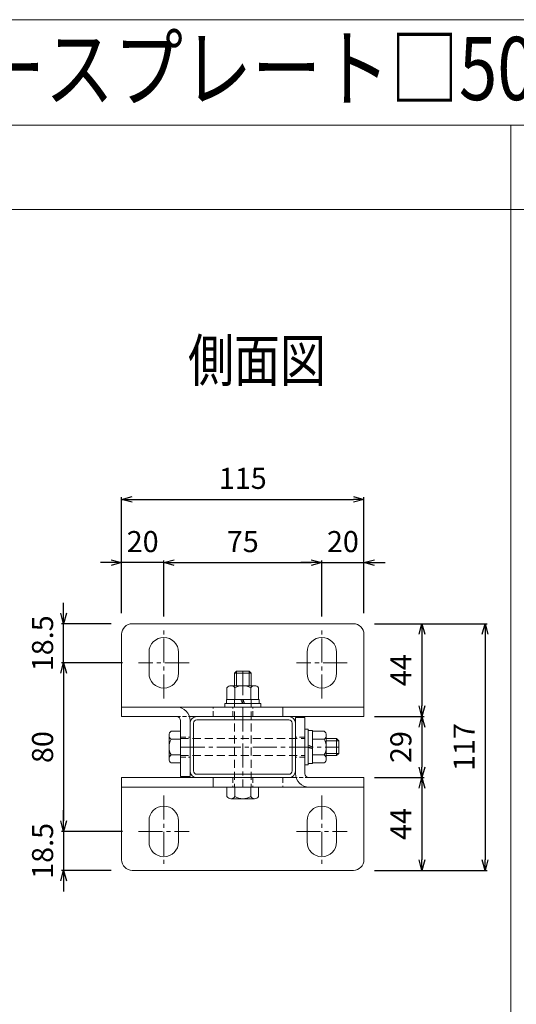
# Model space of a CAD drawing. Units: millimetres. Extents: x 369 to 6015, y 186 to 4948.
# Drawn here: x 5087 to 5323, y 663 to 1131 of the extents above; entities that cross this region are included whole.
import ezdxf

# ---------------------------------------------------------------- set-up
doc = ezdxf.new("R2010")
doc.units = ezdxf.units.MM
doc.header["$LTSCALE"] = 0.2
doc.linetypes.add('CENTER2', pattern=[28.575, 19.05, -3.175, 3.175, -3.175])
doc.linetypes.add('DASHED2', pattern=[9.525, 6.35, -3.175])
for name, color, linetype in [('CENTER', 6, 'CENTER2'), ('DASH', 30, 'DASHED2'), ('L', 7, 'Continuous'), ('M', 82, 'Continuous'), ('TEXT', 150, 'Continuous')]:
    doc.layers.add(name, color=color, linetype=linetype)
doc.styles.add('NCE', font='romans.shx', dxfattribs={"width": 0.8, "bigfont": 'extfont.shx'})
doc.styles.get("Standard").update_dxf_attribs({"font": 'romans.shx', "width": 0.8, "bigfont": 'extfont.shx'})
doc.dimstyles.new('NCE_', dxfattribs={"dimtxt": 5, "dimasz": 3, "dimexe": 1, "dimexo": 2, "dimgap": 2, "dimtad": 1, "dimdsep": 46, "dimtxsty": 'NCE', "dimblk": 'OPEN30', "dimcen": 0, "dimclrd": 7, "dimclre": 7, "dimclrt": 256, "dimaunit": 1, "dimadec": 1, "dimazin": 0, "dimtfac": 1, "dimtix": 1, "dimtmove": 2, "dimatfit": 2, "dimldrblk": 'OPEN30', "dimfxl": 1, "dimtolj": 1, "dimtzin": 0, "dimarcsym": 0})

# ---------------------------------------------------------------- blocks, each defined once
blk = doc.blocks.new('_OPEN30')
at = {"color": 0, "linetype": 'ByBlock'}
for p, q in [((-1, 0.268), (0, 0)), ((0, 0), (-1, -0.268)), ((0, 0), (-1, 0))]:
    blk.add_line(p, q, dxfattribs=at)
blk = doc.blocks.new('*D81')
at = {"layer": 'TEXT', "color": 7, "lineweight": -2, "ltscale": 5, "transparency": 16777216}
for p, q in [((5136, 825.49), (5107, 825.49)), ((5108, 820.49), (5108, 750.49)), ((5136, 745.49), (5107, 745.49))]:
    blk.add_line(p, q, dxfattribs=at)
at = {"layer": 'TEXT', "color": 7, "lineweight": -2, "ltscale": 5, "transparency": 16777216, "xscale": 5, "yscale": 5, "zscale": 5}
for p, rotation in [((5108, 825.49), 90), ((5108, 745.49), 270)]:
    blk.add_blockref('_OPEN30', p, dxfattribs=dict(at, rotation=rotation))
at = {"layer": 'TEXT', "lineweight": 9, "ltscale": 5, "transparency": 16777216, "insert": (5098, 785.49), "char_height": 10, "attachment_point": 5, "rotation": 90, "style": 'NCE', "bg_fill": 3, "box_fill_scale": 1.1, "bg_fill_color": 256, "bg_fill_true_color": 13158600, "bg_fill_transparency": 0}
blk.add_mtext('\\A1;80', dxfattribs=at)
blk = doc.blocks.new('*D82')
at = {"layer": 'TEXT', "color": 7, "lineweight": -2, "ltscale": 5, "transparency": 16777216}
for p, q in [((5108, 848.99), (5108, 853.99)), ((5130.5, 843.99), (5107, 843.99)), ((5108, 825.49), (5108, 843.99)), ((5136, 825.49), (5107, 825.49)), ((5108, 820.49), (5108, 815.49))]:
    blk.add_line(p, q, dxfattribs=at)
at = {"layer": 'TEXT', "color": 7, "lineweight": -2, "ltscale": 5, "transparency": 16777216, "xscale": 5, "yscale": 5, "zscale": 5}
for p, rotation in [((5108, 843.99), 270), ((5108, 825.49), 90)]:
    blk.add_blockref('_OPEN30', p, dxfattribs=dict(at, rotation=rotation))
at = {"layer": 'TEXT', "lineweight": 9, "ltscale": 5, "transparency": 16777216, "insert": (5098, 834.74), "char_height": 10, "attachment_point": 5, "rotation": 90, "style": 'NCE', "bg_fill": 3, "box_fill_scale": 1.1, "bg_fill_color": 256, "bg_fill_true_color": 13158600, "bg_fill_transparency": 0}
blk.add_mtext('\\A1;18.5', dxfattribs=at)
blk = doc.blocks.new('*D83')
at = {"layer": 'TEXT', "color": 7, "lineweight": -2, "ltscale": 5, "transparency": 16777216}
for p, q in [((5108, 750.49), (5108, 755.49)), ((5136, 745.49), (5107, 745.49)), ((5108, 745.49), (5108, 726.99)), ((5130.5, 726.99), (5107, 726.99)), ((5108, 721.99), (5108, 716.99))]:
    blk.add_line(p, q, dxfattribs=at)
at = {"layer": 'TEXT', "color": 7, "lineweight": -2, "ltscale": 5, "transparency": 16777216, "xscale": 5, "yscale": 5, "zscale": 5}
for p, rotation in [((5108, 745.49), 270), ((5108, 726.99), 90)]:
    blk.add_blockref('_OPEN30', p, dxfattribs=dict(at, rotation=rotation))
at = {"layer": 'TEXT', "lineweight": 9, "ltscale": 5, "transparency": 16777216, "insert": (5098, 736.24), "char_height": 10, "attachment_point": 5, "rotation": 90, "style": 'NCE', "bg_fill": 3, "box_fill_scale": 1.1, "bg_fill_color": 256, "bg_fill_true_color": 13158600, "bg_fill_transparency": 0}
blk.add_mtext('\\A1;18.5', dxfattribs=at)
blk = doc.blocks.new('*D84')
at = {"layer": 'TEXT', "color": 7, "lineweight": -2, "ltscale": 5, "transparency": 16777216}
for p, q in [((5255.5, 843.99), (5309, 843.99)), ((5308, 838.99), (5308, 731.99)), ((5255.5, 726.99), (5309, 726.99))]:
    blk.add_line(p, q, dxfattribs=at)
at = {"layer": 'TEXT', "color": 7, "lineweight": -2, "ltscale": 5, "transparency": 16777216, "xscale": 5, "yscale": 5, "zscale": 5}
for p, rotation in [((5308, 843.99), 90), ((5308, 726.99), 270)]:
    blk.add_blockref('_OPEN30', p, dxfattribs=dict(at, rotation=rotation))
at = {"layer": 'TEXT', "lineweight": 9, "ltscale": 5, "transparency": 16777216, "insert": (5298, 785.49), "char_height": 10, "attachment_point": 5, "rotation": 90, "style": 'NCE', "bg_fill": 3, "box_fill_scale": 1.1, "bg_fill_color": 256, "bg_fill_true_color": 13158600, "bg_fill_transparency": 0}
blk.add_mtext('\\A1;117', dxfattribs=at)
blk = doc.blocks.new('*D85')
at = {"layer": 'TEXT', "color": 7, "lineweight": -2, "ltscale": 5, "transparency": 16777216}
for p, q in [((5135.5, 848.99), (5135.5, 903.99)), ((5140.5, 902.99), (5245.5, 902.99)), ((5250.5, 848.99), (5250.5, 903.99))]:
    blk.add_line(p, q, dxfattribs=at)
at = {"layer": 'TEXT', "color": 7, "lineweight": -2, "ltscale": 5, "transparency": 16777216, "xscale": 5, "yscale": 5, "zscale": 5, "rotation": 180}
blk.add_blockref('_OPEN30', (5135.5, 902.99), dxfattribs=at)
at = {"layer": 'TEXT', "color": 7, "lineweight": -2, "ltscale": 5, "transparency": 16777216, "xscale": 5, "yscale": 5, "zscale": 5}
blk.add_blockref('_OPEN30', (5250.5, 902.99), dxfattribs=at)
at = {"layer": 'TEXT', "lineweight": 9, "ltscale": 5, "transparency": 16777216, "insert": (5193, 912.99), "char_height": 10, "attachment_point": 5, "style": 'NCE', "bg_fill": 3, "box_fill_scale": 1.1, "bg_fill_color": 256, "bg_fill_true_color": 13158600, "bg_fill_transparency": 0}
blk.add_mtext('\\A1;115', dxfattribs=at)
blk = doc.blocks.new('*D86')
at = {"layer": 'TEXT', "color": 7, "lineweight": -2, "ltscale": 5, "transparency": 16777216}
for p, q in [((5155.5, 847.49), (5155.5, 873.99)), ((5230.5, 847.49), (5230.5, 873.99)), ((5160.5, 872.99), (5225.5, 872.99))]:
    blk.add_line(p, q, dxfattribs=at)
at = {"layer": 'TEXT', "color": 7, "lineweight": -2, "ltscale": 5, "transparency": 16777216, "xscale": 5, "yscale": 5, "zscale": 5, "rotation": 180}
blk.add_blockref('_OPEN30', (5155.5, 872.99), dxfattribs=at)
at = {"layer": 'TEXT', "color": 7, "lineweight": -2, "ltscale": 5, "transparency": 16777216, "xscale": 5, "yscale": 5, "zscale": 5}
blk.add_blockref('_OPEN30', (5230.5, 872.99), dxfattribs=at)
at = {"layer": 'TEXT', "lineweight": 9, "ltscale": 5, "transparency": 16777216, "insert": (5193, 882.99), "char_height": 10, "attachment_point": 5, "style": 'NCE', "bg_fill": 3, "box_fill_scale": 1.1, "bg_fill_color": 256, "bg_fill_true_color": 13158600, "bg_fill_transparency": 0}
blk.add_mtext('\\A1;75', dxfattribs=at)
blk = doc.blocks.new('*D87')
at = {"layer": 'TEXT', "color": 7, "lineweight": -2, "ltscale": 5, "transparency": 16777216}
for p, q in [((5135.5, 848.99), (5135.5, 873.99)), ((5155.5, 847.49), (5155.5, 873.99)), ((5130.5, 872.99), (5125.5, 872.99)), ((5155.5, 872.99), (5135.5, 872.99)), ((5160.5, 872.99), (5165.5, 872.99))]:
    blk.add_line(p, q, dxfattribs=at)
at = {"layer": 'TEXT', "color": 7, "lineweight": -2, "ltscale": 5, "transparency": 16777216, "xscale": 5, "yscale": 5, "zscale": 5}
blk.add_blockref('_OPEN30', (5135.5, 872.99), dxfattribs=at)
at = {"layer": 'TEXT', "color": 7, "lineweight": -2, "ltscale": 5, "transparency": 16777216, "xscale": 5, "yscale": 5, "zscale": 5, "rotation": 180}
blk.add_blockref('_OPEN30', (5155.5, 872.99), dxfattribs=at)
at = {"layer": 'TEXT', "lineweight": 9, "ltscale": 5, "transparency": 16777216, "insert": (5145.5, 882.99), "char_height": 10, "attachment_point": 5, "style": 'NCE', "bg_fill": 3, "box_fill_scale": 1.1, "bg_fill_color": 256, "bg_fill_true_color": 13158600, "bg_fill_transparency": 0}
blk.add_mtext('\\A1;20', dxfattribs=at)
blk = doc.blocks.new('*D88')
at = {"layer": 'TEXT', "color": 7, "lineweight": -2, "ltscale": 5, "transparency": 16777216}
for p, q in [((5230.5, 847.49), (5230.5, 873.99)), ((5250.5, 848.99), (5250.5, 873.99)), ((5225.5, 872.99), (5220.5, 872.99)), ((5230.5, 872.99), (5250.5, 872.99)), ((5255.5, 872.99), (5260.5, 872.99))]:
    blk.add_line(p, q, dxfattribs=at)
at = {"layer": 'TEXT', "color": 7, "lineweight": -2, "ltscale": 5, "transparency": 16777216, "xscale": 5, "yscale": 5, "zscale": 5}
blk.add_blockref('_OPEN30', (5230.5, 872.99), dxfattribs=at)
at = {"layer": 'TEXT', "color": 7, "lineweight": -2, "ltscale": 5, "transparency": 16777216, "xscale": 5, "yscale": 5, "zscale": 5, "rotation": 180}
blk.add_blockref('_OPEN30', (5250.5, 872.99), dxfattribs=at)
at = {"layer": 'TEXT', "lineweight": 9, "ltscale": 5, "transparency": 16777216, "insert": (5240.5, 882.99), "char_height": 10, "attachment_point": 5, "style": 'NCE', "bg_fill": 3, "box_fill_scale": 1.1, "bg_fill_color": 256, "bg_fill_true_color": 13158600, "bg_fill_transparency": 0}
blk.add_mtext('\\A1;20', dxfattribs=at)
blk = doc.blocks.new('*D141')
at = {"layer": 'TEXT', "color": 7, "lineweight": -2, "ltscale": 5, "transparency": 16777216}
for p, q in [((5255.5, 799.99), (5279, 799.99)), ((5278, 794.99), (5278, 775.99)), ((5255.5, 770.99), (5279, 770.99))]:
    blk.add_line(p, q, dxfattribs=at)
at = {"layer": 'TEXT', "color": 7, "lineweight": -2, "ltscale": 5, "transparency": 16777216, "xscale": 5, "yscale": 5, "zscale": 5}
for p, rotation in [((5278, 799.99), 90), ((5278, 770.99), 270)]:
    blk.add_blockref('_OPEN30', p, dxfattribs=dict(at, rotation=rotation))
at = {"layer": 'TEXT', "lineweight": 9, "ltscale": 5, "transparency": 16777216, "insert": (5268, 785.49), "char_height": 10, "attachment_point": 5, "rotation": 90, "style": 'NCE', "bg_fill": 3, "box_fill_scale": 1.1, "bg_fill_color": 256, "bg_fill_true_color": 13158600, "bg_fill_transparency": 0}
blk.add_mtext('\\A1;29', dxfattribs=at)
blk = doc.blocks.new('*D142')
at = {"layer": 'TEXT', "color": 7, "lineweight": -2, "ltscale": 5, "transparency": 16777216}
for p, q in [((5255.5, 843.99), (5279, 843.99)), ((5278, 838.99), (5278, 804.99)), ((5255.5, 799.99), (5279, 799.99))]:
    blk.add_line(p, q, dxfattribs=at)
at = {"layer": 'TEXT', "color": 7, "lineweight": -2, "ltscale": 5, "transparency": 16777216, "xscale": 5, "yscale": 5, "zscale": 5}
for p, rotation in [((5278, 843.99), 90), ((5278, 799.99), 270)]:
    blk.add_blockref('_OPEN30', p, dxfattribs=dict(at, rotation=rotation))
at = {"layer": 'TEXT', "lineweight": 9, "ltscale": 5, "transparency": 16777216, "insert": (5268, 821.99), "char_height": 10, "attachment_point": 5, "rotation": 90, "style": 'NCE', "bg_fill": 3, "box_fill_scale": 1.1, "bg_fill_color": 256, "bg_fill_true_color": 13158600, "bg_fill_transparency": 0}
blk.add_mtext('\\A1;44', dxfattribs=at)
blk = doc.blocks.new('*D143')
at = {"layer": 'TEXT', "color": 7, "lineweight": -2, "ltscale": 5, "transparency": 16777216}
for p, q in [((5255.5, 770.99), (5279, 770.99)), ((5278, 765.99), (5278, 731.99)), ((5255.5, 726.99), (5279, 726.99))]:
    blk.add_line(p, q, dxfattribs=at)
at = {"layer": 'TEXT', "color": 7, "lineweight": -2, "ltscale": 5, "transparency": 16777216, "xscale": 5, "yscale": 5, "zscale": 5}
for p, rotation in [((5278, 770.99), 90), ((5278, 726.99), 270)]:
    blk.add_blockref('_OPEN30', p, dxfattribs=dict(at, rotation=rotation))
at = {"layer": 'TEXT', "lineweight": 9, "ltscale": 5, "transparency": 16777216, "insert": (5268, 748.99), "char_height": 10, "attachment_point": 5, "rotation": 90, "style": 'NCE', "bg_fill": 3, "box_fill_scale": 1.1, "bg_fill_color": 256, "bg_fill_true_color": 13158600, "bg_fill_transparency": 0}
blk.add_mtext('\\A1;44', dxfattribs=at)

msp = doc.modelspace()

# ---------------------------------------------------------------- linework, layer by layer
at = {"layer": 'CENTER', "lineweight": 9, "ltscale": 3}
for p, q in [((5155.504, 808.49), (5155.504, 842.49)), ((5230.504, 808.49), (5230.504, 842.49)), ((5167.504, 825.49), (5143.504, 825.49)), ((5242.504, 825.49), (5218.504, 825.49)), ((5193.004, 821.49), (5193.004, 766.49)), ((5163.504, 785.49), (5238.504, 785.49)), ((5155.504, 762.49), (5155.504, 728.49)), ((5230.504, 762.49), (5230.504, 728.49)), ((5143.504, 745.49), (5167.504, 745.49)), ((5218.504, 745.49), (5242.504, 745.49))]:
    msp.add_line(p, q, dxfattribs=at)
at = {"layer": 'DASH', "lineweight": 9, "ltscale": 2}
for p, q in [((5179.004, 799.99), (5179.004, 804.49)), ((5188.254, 799.99), (5188.254, 804.49)), ((5197.754, 799.99), (5197.754, 804.49)), ((5163.504, 790.24), (5168.004, 790.24)), ((5222.504, 790.24), (5218.004, 790.24)), ((5163.504, 780.74), (5168.004, 780.74)), ((5222.504, 780.74), (5218.004, 780.74)), ((5188.254, 770.99), (5188.254, 766.49)), ((5197.754, 770.99), (5197.754, 766.49)), ((5212.004, 770.99), (5212.004, 766.49))]:
    msp.add_line(p, q, dxfattribs=at)
at = {"layer": 'DASH', "lineweight": 9, "ltscale": 3}
for p, q in [((5189.004, 808.09), (5189.004, 766.49)), ((5197.004, 808.09), (5197.004, 766.49)), ((5163.504, 789.49), (5222.504, 789.49)), ((5163.504, 781.49), (5222.504, 781.49))]:
    msp.add_line(p, q, dxfattribs=at)
at = {"layer": 'DASH', "lineweight": 9, "ltscale": 1.5}
for p, q in [((5161.504, 799.99), (5167.688, 799.99)), ((5224.504, 770.99), (5218.319, 770.99))]:
    msp.add_line(p, q, dxfattribs=at)
at = {"layer": 'L', "lineweight": 9, "ltscale": 5}
for p, q in [((4845.127, 1130.601), (6015.131, 1130.601)), ((4845.127, 1080.601), (6015.131, 1080.601)), ((5320.131, 310.601), (5320.131, 1080.601)), ((4845.127, 1040.601), (6015.131, 1040.601))]:
    msp.add_line(p, q, dxfattribs=at)
at = {"layer": 'M', "lineweight": 9, "ltscale": 5}
for p, q in [((5140.504, 843.99), (5245.504, 843.99)), ((5135.504, 799.99), (5135.504, 838.99)), ((5250.504, 799.99), (5250.504, 838.99)), ((5148.504, 830.49), (5148.504, 820.49)), ((5162.504, 820.49), (5162.504, 830.49)), ((5223.504, 830.49), (5223.504, 820.49)), ((5237.504, 820.49), (5237.504, 830.49)), ((5135.504, 804.49), (5250.504, 804.49)), ((5212.004, 799.99), (5212.004, 804.49)), ((5135.504, 799.99), (5161.504, 799.99)), ((5250.504, 799.99), (5167.688, 799.99)), ((5171.204, 799.99), (5214.804, 799.99)), ((5218.004, 799.49), (5222.504, 799.49)), ((5218.004, 799.49), (5218.004, 772.99)), ((5222.504, 799.49), (5222.504, 772.99)), ((5163.504, 771.49), (5163.504, 797.99)), ((5168.004, 771.49), (5168.004, 797.99)), ((5168.004, 774.19), (5168.004, 796.79)), ((5169.604, 774.19), (5169.604, 796.79)), ((5171.204, 798.39), (5214.804, 798.39)), ((5216.404, 774.19), (5216.404, 796.79)), ((5218.004, 774.19), (5218.004, 796.79)), ((5135.504, 770.99), (5135.504, 731.99)), ((5135.504, 770.99), (5218.319, 770.99)), ((5168.004, 771.49), (5163.504, 771.49)), ((5171.204, 772.59), (5214.804, 772.59)), ((5171.204, 770.99), (5214.804, 770.99)), ((5179.004, 770.99), (5179.004, 766.49)), ((5250.504, 770.99), (5224.504, 770.99)), ((5250.504, 770.99), (5250.504, 731.99)), ((5250.504, 766.49), (5135.504, 766.49)), ((5148.504, 750.49), (5148.504, 740.49)), ((5162.504, 740.49), (5162.504, 750.49)), ((5223.504, 750.49), (5223.504, 740.49)), ((5237.504, 740.49), (5237.504, 750.49)), ((5245.504, 726.99), (5140.504, 726.99))]:
    msp.add_line(p, q, dxfattribs=at)
at = {"layer": 'M', "lineweight": 9, "ltscale": 3}
for p, q in [((5190.004, 821.49), (5189.004, 820.49)), ((5197.004, 820.49), (5189.004, 820.49)), ((5189.004, 820.49), (5189.004, 814.59)), ((5196.004, 821.49), (5190.004, 821.49)), ((5190.004, 821.49), (5190.004, 814.59)), ((5197.004, 820.49), (5196.004, 821.49)), ((5196.004, 821.49), (5196.004, 814.59)), ((5197.004, 820.49), (5197.004, 814.59)), ((5198.624, 814.59), (5187.382, 814.59)), ((5201.504, 806.09), (5184.504, 806.09)), ((5184.504, 806.09), (5184.504, 804.49)), ((5184.504, 804.49), (5201.504, 804.49)), ((5185.204, 806.09), (5185.204, 808.09)), ((5185.204, 808.09), (5200.804, 808.09)), ((5200.804, 806.09), (5185.204, 806.09)), ((5185.504, 808.09), (5200.504, 808.09)), ((5192.868, 806.09), (5192.14, 808.09)), ((5193.14, 808.09), (5193.868, 806.09)), ((5200.804, 808.09), (5200.804, 806.09)), ((5201.504, 804.49), (5201.504, 806.09)), ((5158.004, 791.11), (5158.004, 779.868)), ((5163.504, 777.99), (5163.504, 792.99)), ((5222.504, 776.99), (5222.504, 793.99)), ((5222.504, 793.99), (5224.104, 793.99)), ((5224.104, 793.99), (5224.104, 776.99)), ((5224.104, 793.29), (5224.104, 777.69)), ((5226.104, 793.29), (5224.104, 793.29)), ((5226.104, 777.69), (5226.104, 793.29)), ((5226.104, 777.99), (5226.104, 792.99)), ((5232.604, 791.11), (5232.604, 779.868)), ((5237.504, 789.49), (5232.604, 789.49)), ((5237.504, 789.49), (5237.504, 781.49)), ((5237.504, 789.49), (5238.504, 788.49)), ((5226.104, 785.626), (5224.104, 786.354)), ((5224.104, 785.354), (5226.104, 784.626)), ((5238.504, 788.49), (5232.604, 788.49)), ((5238.504, 788.49), (5238.504, 782.49)), ((5238.504, 782.49), (5232.604, 782.49)), ((5237.504, 781.49), (5232.604, 781.49)), ((5238.504, 782.49), (5237.504, 781.49)), ((5224.104, 776.99), (5222.504, 776.99)), ((5224.104, 777.69), (5226.104, 777.69)), ((5185.504, 766.49), (5200.504, 766.49)), ((5198.624, 760.99), (5187.382, 760.99))]:
    msp.add_line(p, q, dxfattribs=at)
at = {"layer": 'M', "lineweight": 9, "ltscale": 2}
for p, q in [((5185.504, 813.59), (5185.504, 808.09)), ((5189.262, 813.59), (5189.262, 808.09)), ((5196.745, 813.59), (5196.745, 808.09)), ((5200.504, 808.09), (5200.504, 813.59)), ((5163.504, 792.99), (5159.004, 792.99)), ((5226.104, 792.99), (5231.604, 792.99)), ((5159.004, 789.231), (5163.504, 789.231)), ((5231.604, 789.231), (5226.104, 789.231)), ((5159.004, 781.748), (5163.504, 781.748)), ((5231.604, 781.748), (5226.104, 781.748)), ((5159.004, 777.99), (5163.504, 777.99)), ((5231.604, 777.99), (5226.104, 777.99)), ((5185.504, 761.99), (5185.504, 766.49)), ((5189.262, 761.99), (5189.262, 766.49)), ((5196.745, 761.99), (5196.745, 766.49)), ((5200.504, 766.49), (5200.504, 761.99))]:
    msp.add_line(p, q, dxfattribs=at)
at = {"layer": 'M', "lineweight": 9, "ltscale": 5}
for centre, radius, start, end in [((5140.504, 838.99), 5, 90, 180), ((5245.504, 838.99), 5, 0, 90), ((5155.504, 830.49), 7, 0, 180), ((5230.504, 830.49), 7, 0, 180), ((5155.504, 820.49), 7, 180, 0), ((5230.504, 820.49), 7, 180, 0), ((5161.504, 797.99), 6.5, 360, 90), ((5161.504, 797.99), 2, 360, 90), ((5171.204, 796.79), 3.2, 90, 180), ((5214.804, 796.79), 3.2, 0, 90), ((5171.204, 796.79), 1.6, 90, 180), ((5214.804, 796.79), 1.6, 0, 90), ((5171.204, 774.19), 3.2, 180, 270), ((5171.204, 774.19), 1.6, 180, 270), ((5214.804, 774.19), 1.6, 270, 0), ((5214.804, 774.19), 3.2, 270, 0), ((5224.504, 772.99), 6.5, 180, 270), ((5224.504, 772.99), 2, 180, 270), ((5155.504, 750.49), 7, 0, 180), ((5230.504, 750.49), 7, 0, 180), ((5155.504, 740.49), 7, 180, 0), ((5230.504, 740.49), 7, 180, 0), ((5140.504, 731.99), 5, 180, 270), ((5245.504, 731.99), 5, 270, 0)]:
    msp.add_arc(centre, radius, start, end, dxfattribs=at)
at = {"layer": 'M', "lineweight": 9, "ltscale": 3}
for centre, radius, start, end in [((5187.383, 812.324), 2.266, 33.96069, 146.03931), ((5193.004, 807.09), 7.5, 60.07357, 119.92643), ((5198.625, 812.324), 2.266, 33.96069, 146.03931), ((5160.269, 791.111), 2.266, 123.96069, 236.03931), ((5230.338, 791.111), 2.266, 303.96069, 56.03931), ((5165.504, 785.49), 7.5, 150.07357, 209.92643), ((5225.104, 785.49), 7.5, 330.07357, 29.92643), ((5160.269, 779.869), 2.266, 123.96069, 236.03931), ((5230.338, 779.869), 2.266, 303.96069, 56.03931), ((5187.383, 763.255), 2.266, 213.96069, 326.03931), ((5193.004, 768.49), 7.5, 240.07357, 299.92643), ((5198.625, 763.255), 2.266, 213.96069, 326.03931)]:
    msp.add_arc(centre, radius, start, end, dxfattribs=at)

# ---------------------------------------------------------------- texts
at = {"layer": 'L', "lineweight": 9, "ltscale": 5, "width": 0.8}
msp.add_text('ステラP後付ベースプレート□50X29用 （案4）・・・5/26確定', height=30, dxfattribs=at).set_placement((4849.221, 1092.453))
at = {"layer": 'TEXT', "lineweight": 9, "ltscale": 5, "width": 0.8}
msp.add_text('側面図', height=20, dxfattribs=at).set_placement((5167.001, 958.953))

# ---------------------------------------------------------------- next in the draw order: dimensions: what is measured, and where the dimension line sits
at = {"layer": 'TEXT', "lineweight": 9, "ltscale": 5}
for base, p1, p2, picture, middle in [((5308.004, 726.99), (5250.504, 843.99), (5250.504, 726.99), '*D84', (5298.004, 785.49)), ((5108.004, 745.49), (5141.004, 825.49), (5141.004, 745.49), '*D81', (5098.004, 785.49))]:
    dim = msp.add_linear_dim(base=base, p1=p1, p2=p2, angle=90, dimstyle='NCE_', override={"dimtxt": 10, "dimasz": 5, "dimexo": 5, "dimgap": 5, "dimfxl": 0.2, "dimtfill": 1, "dimtfillclr": 256, "dimarcsym": 2}, dxfattribs=at)
    dim.commit()
    dim.dimension.update_dxf_attribs({"geometry": picture, "text_midpoint": middle})

# ---------------------------------------------------------------- next in the draw order: dimensions: what is measured, and where the dimension line sits
for base, p1, p2, picture, middle in [((5108.004, 843.99), (5141.004, 825.49), (5135.504, 843.99), '*D82', (5098.004, 834.74)), ((5278.004, 770.99), (5250.504, 799.99), (5250.504, 770.99), '*D141', (5268.004, 785.49)), ((5108.004, 726.99), (5141.004, 745.49), (5135.504, 726.99), '*D83', (5098.004, 736.24))]:
    dim = msp.add_linear_dim(base=base, p1=p1, p2=p2, angle=90, dimstyle='NCE_', override={"dimtxt": 10, "dimasz": 5, "dimexo": 5, "dimgap": 5, "dimfxl": 0.2, "dimtfill": 1, "dimtfillclr": 256, "dimarcsym": 2}, dxfattribs=at)
    dim.commit()
    dim.dimension.update_dxf_attribs({"geometry": picture, "text_midpoint": middle})

# ---------------------------------------------------------------- next in the draw order: dimensions: what is measured, and where the dimension line sits
dim = msp.add_linear_dim(base=(5250.504, 902.99), p1=(5135.504, 843.99), p2=(5250.504, 843.99), dimstyle='NCE_', override={"dimtxt": 10, "dimasz": 5, "dimexo": 5, "dimgap": 5, "dimfxl": 0.2, "dimtfill": 1, "dimtfillclr": 256, "dimarcsym": 2}, dxfattribs=at)
dim.commit()
dim.dimension.update_dxf_attribs({"geometry": '*D85', "text_midpoint": (5193.004, 912.99)})
dim = msp.add_linear_dim(base=(5278.004, 726.99), p1=(5250.504, 770.99), p2=(5250.504, 726.99), angle=90, dimstyle='NCE_', override={"dimtxt": 10, "dimasz": 5, "dimexo": 5, "dimgap": 5, "dimfxl": 0.2, "dimtfill": 1, "dimtfillclr": 256, "dimarcsym": 2}, dxfattribs=at)
dim.commit()
dim.dimension.update_dxf_attribs({"geometry": '*D143', "text_midpoint": (5268.004, 748.99)})

# ---------------------------------------------------------------- next in the draw order: dimensions: what is measured, and where the dimension line sits
dim = msp.add_linear_dim(base=(5230.504, 872.99), p1=(5155.504, 842.49), p2=(5230.504, 842.49), dimstyle='NCE_', override={"dimtxt": 10, "dimasz": 5, "dimexo": 5, "dimgap": 5, "dimfxl": 0.2, "dimtfill": 1, "dimtfillclr": 256, "dimarcsym": 2}, dxfattribs=at)
dim.commit()
dim.dimension.update_dxf_attribs({"geometry": '*D86', "text_midpoint": (5193.004, 882.99)})

# ---------------------------------------------------------------- next in the draw order: dimensions: what is measured, and where the dimension line sits
for base, p1, p2, picture, middle in [((5135.504, 872.99), (5155.504, 842.49), (5135.504, 843.99), '*D87', (5145.504, 882.99)), ((5250.504, 872.99), (5230.504, 842.49), (5250.504, 843.99), '*D88', (5240.504, 882.99))]:
    dim = msp.add_linear_dim(base=base, p1=p1, p2=p2, dimstyle='NCE_', override={"dimtxt": 10, "dimasz": 5, "dimexo": 5, "dimgap": 5, "dimfxl": 0.2, "dimtfill": 1, "dimtfillclr": 256, "dimarcsym": 2}, dxfattribs=at)
    dim.commit()
    dim.dimension.update_dxf_attribs({"geometry": picture, "text_midpoint": middle})

# ---------------------------------------------------------------- next in the draw order: dimensions: what is measured, and where the dimension line sits
dim = msp.add_linear_dim(base=(5278.004, 799.99), p1=(5250.504, 843.99), p2=(5250.504, 799.99), angle=90, dimstyle='NCE_', override={"dimtxt": 10, "dimasz": 5, "dimexo": 5, "dimgap": 5, "dimfxl": 0.2, "dimtfill": 1, "dimtfillclr": 256, "dimarcsym": 2}, dxfattribs=at)
dim.commit()
dim.dimension.update_dxf_attribs({"geometry": '*D142', "text_midpoint": (5268.004, 821.99)})

doc.saveas('drawing.dxf')
